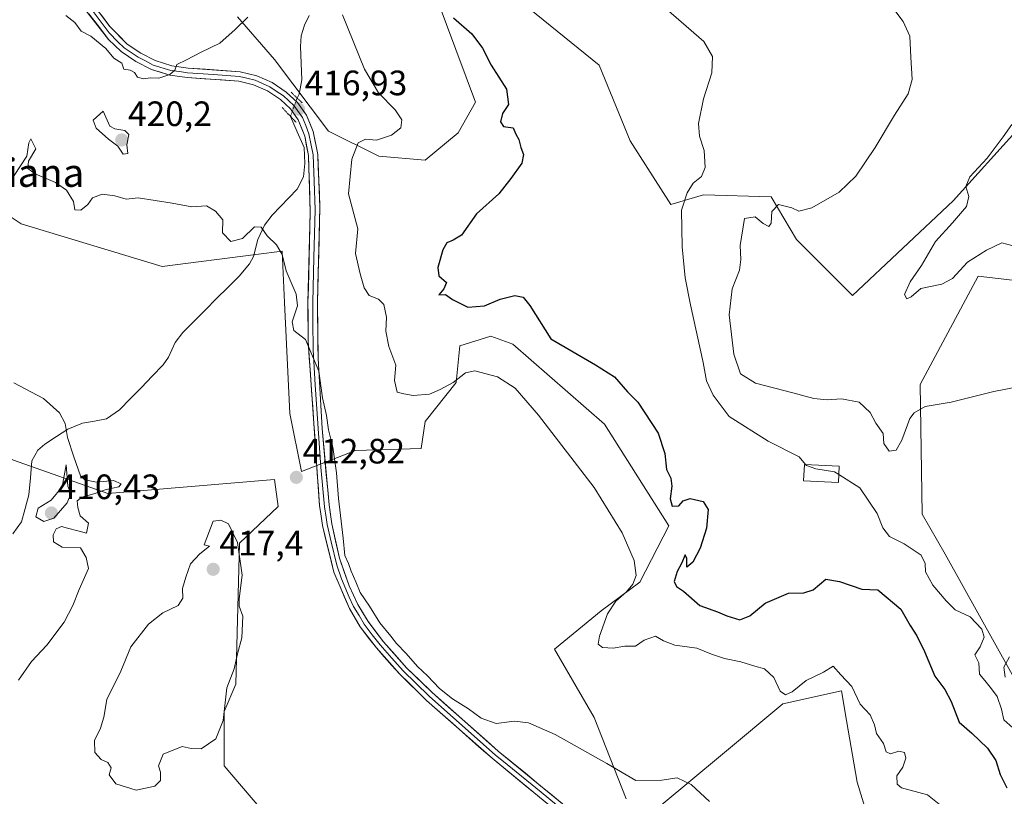
# Model space of a CAD drawing. Units: metres. Extents: x 628470 to 631944, y 4699543 to 4701920.
# Drawn here: x 628670 to 628950, y 4700513 to 4700733 of the extents above; entities that cross this region are included whole.
import ezdxf
from ezdxf.enums import TextEntityAlignment as Align

# ---------------------------------------------------------------- set-up
doc = ezdxf.new("R2010")
doc.units = ezdxf.units.M
doc.header["$MEASUREMENT"] = 0
doc.linetypes.add('TRAZO_Y_PUNTO', pattern=[1, 0.5, -0.25, 0, -0.25])
doc.linetypes.add('TRAZOS2', pattern=[0.375, 0.25, -0.125])
for name, color, linetype, lineweight in [('Arbolado forestal CxS', 92, 'Continuous', 0), ('Carátula', 7, 'Continuous', 5), ('Corriente natural lineal', 142, 'Continuous', 13), ('Corriente natural lineal oculto', 19, 'TRAZO_Y_PUNTO', 13), ('Cultivos herbáceos CxS', 92, 'Continuous', 0), ('Curva de nivel maestra', 36, 'Continuous', 30), ('Curva de nivel normal', 36, 'Continuous', 0), ('Edificación', 1, 'Continuous', 13), ('Edificación Cxs', 1, 'Continuous', 13), ('Layer 0', 7, 'Continuous', 0), ('Matorral CxS', 135, 'Continuous', 0), ('Puente lineal', 2, 'TRAZOS2', 0), ('Punto de cota en terreno', 7, 'Continuous', 0), ('Rótulo de punto de cota en terreno', 19, 'Continuous', 0), ('Texto cartográfico', 19, 'Continuous', 0)]:
    doc.layers.add(name, color=color, linetype=linetype, lineweight=lineweight)
doc.styles.add('Arial', font='txt', dxfattribs={"height": 0.2})

# ---------------------------------------------------------------- blocks, each defined once
blk = doc.blocks.new('*U196')
at = {"layer": 'Curva de nivel normal', "color": 36, "linetype": 'Continuous', "lineweight": 0}
blk.add_polyline3d([(628668.32, 4700630.03, 410), (628676.74, 4700625.56, 410), (628681.28, 4700621.44, 410), (628682.94, 4700618.43, 410), (628683.61, 4700614.43, 410), (628685.39, 4700608.99, 410), (628687.26, 4700603.52, 410), (628688.49, 4700602.47, 410), (628691.78, 4700601.74, 410), (628696.62, 4700602.28, 410), (628698.82, 4700601.29, 410), (628698.2, 4700600.43, 410), (628694.61, 4700599.7, 410), (628691.06, 4700598.45, 410), (628687.68, 4700597.55, 410), (628686.37, 4700596.5, 410), (628686.54, 4700594.57, 410), (628687.15, 4700592.2, 410), (628689.51, 4700590.16, 410), (628688.97, 4700587.3, 410), (628686.52, 4700587.92, 410), (628683.56, 4700588.65, 410), (628681.84, 4700589.14, 410), (628680.36, 4700588.5, 410), (628679.5, 4700586.82, 410), (628679.64, 4700584.81, 410), (628682.09, 4700583.3, 410), (628687.25, 4700583.08, 410), (628688.86, 4700580.36, 410), (628689.57, 4700577.2, 410), (628686.89, 4700571.26, 410), (628685.09, 4700566.68, 410), (628682.59, 4700561.96, 410), (628677.74, 4700555.45, 410), (628673.31, 4700550.8, 410), (628669.61, 4700545.47, 410)], dxfattribs=at)
blk = doc.blocks.new('*U197')
at = {"layer": 'Curva de nivel normal', "color": 36, "linetype": 'Continuous', "lineweight": 0}
blk.add_polyline3d([(628668.44, 4700688.86, 415), (628671.98, 4700694.35, 415), (628672.6, 4700698.15, 415), (628673.16, 4700699.29, 415), (628674.55, 4700696.44, 415), (628672.49, 4700693.02, 415), (628672.29, 4700690.87, 415), (628674.36, 4700689.42, 415), (628680.2, 4700686.92, 415), (628683.3, 4700684.72, 415), (628685.27, 4700681.5, 415), (628685.67, 4700679.12, 415), (628687.4, 4700679.02, 415), (628689.38, 4700680.69, 415), (628690.69, 4700682.55, 415), (628693.39, 4700683.57, 415), (628697.04, 4700683.09, 415), (628700.25, 4700682.17, 415), (628703.7, 4700682.53, 415), (628713.37, 4700681.08, 415), (628718.91, 4700680.02, 415), (628723.08, 4700680.32, 415), (628725.62, 4700678.73, 415), (628727.76, 4700676.3, 415), (628727.68, 4700672.61, 415), (628730.03, 4700670.13, 415), (628733.34, 4700671.02, 415), (628736.77, 4700674.28, 415), (628738.64, 4700674.25, 415), (628740.38, 4700671.72, 415), (628742.96, 4700669.18, 415), (628744.6, 4700666.41, 415), (628745.7, 4700661.78, 415), (628748.55, 4700655.14, 415), (628749, 4700651.89, 415), (628747.42, 4700647.37, 415), (628747.96, 4700644.83, 415), (628751.23, 4700642.35, 415), (628754.99, 4700633.31, 415), (628756.06, 4700625.69, 415), (628757.22, 4700620.69, 415), (628757.8, 4700616.65, 415), (628758.97, 4700611.73, 415), (628760.09, 4700604.42, 415), (628760.58, 4700597.08, 415), (628761.97, 4700585.81, 415), (628762.42, 4700580.89, 415), (628763.43, 4700578.69, 415), (628764.22, 4700576.46, 415), (628765.59, 4700573.44, 415), (628766.73, 4700570.46, 415), (628769.41, 4700566.53, 415), (628772.4, 4700561.84, 415), (628775.51, 4700558, 415), (628777.07, 4700555.89, 415), (628779.84, 4700553.04, 415), (628783.05, 4700549.39, 415), (628785.9, 4700546.77, 415), (628789.29, 4700543.11, 415), (628793, 4700540.16, 415), (628797.59, 4700537.41, 415), (628801.19, 4700534.68, 415), (628805.45, 4700533.19, 415), (628810.69, 4700533.86, 415), (628814.66, 4700533.41, 415), (628822.17, 4700530.03, 415), (628836.87, 4700521.82, 415), (628845.12, 4700516.98, 415), (628852.56, 4700517.05, 415), (628856.88, 4700517.76, 415), (628860.88, 4700515.88, 415), (628866.04, 4700511.01, 415)], dxfattribs=at)
blk = doc.blocks.new('*U203')
at = {"layer": 'Curva de nivel normal', "color": 36, "linetype": 'Continuous', "lineweight": 0}
for points in [[(628683.09, 4700734.32, 420), (628685.67, 4700732.38, 420), (628687.42, 4700729.9, 420), (628690.2, 4700728.47, 420), (628694.48, 4700724.97, 420), (628696.73, 4700722.22, 420), (628699, 4700720.85, 420), (628699.59, 4700719.16, 420), (628701.35, 4700718.86, 420), (628702.65, 4700718.14, 420), (628703.46, 4700716.88, 420), (628705.2, 4700716.4, 420), (628707.2, 4700716.62, 420), (628709.53, 4700716.54, 420), (628712.71, 4700717.56, 420), (628714.08, 4700718.84, 420), (628714.68, 4700720.48, 420), (628717.36, 4700721.73, 420), (628721.53, 4700723.94, 420), (628726.87, 4700726.49, 420), (628731.2, 4700730.38, 420), (628734.87, 4700733.86, 420)], [(628761.8, 4700734.52, 420), (628767.97, 4700719.1, 420), (628771.99, 4700712.35, 420), (628776.76, 4700707.6, 420), (628778.64, 4700704.75, 420), (628778.3, 4700702.47, 420), (628775.7, 4700700.33, 420), (628771.46, 4700698.95, 420), (628768.32, 4700699.19, 420), (628766.22, 4700698.22, 420), (628764.44, 4700693.51, 420), (628763.42, 4700683.68, 420), (628766.12, 4700673.73, 420), (628765.45, 4700666.73, 420), (628766.79, 4700660.96, 420), (628767.88, 4700656.98, 420), (628769.37, 4700654.76, 420), (628772, 4700653.78, 420), (628773.48, 4700652.22, 420), (628774.24, 4700648.69, 420), (628774.1, 4700644.69, 420), (628774.9, 4700640.36, 420), (628776.94, 4700635.02, 420), (628776.55, 4700630.67, 420), (628777.28, 4700627.35, 420), (628779.18, 4700626.85, 420), (628781.87, 4700626.42, 420), (628786.53, 4700626.78, 420), (628789.53, 4700628.11, 420), (628793.2, 4700630.04, 420), (628796.7, 4700632.84, 420), (628799.42, 4700633.36, 420), (628805.84, 4700631.66, 420), (628810.84, 4700628.44, 420), (628817.48, 4700620.78, 420), (628833.28, 4700600.22, 420), (628841.25, 4700587.4, 420), (628844.65, 4700579.48, 420), (628845.26, 4700575.23, 420), (628844.29, 4700572.74, 420), (628842.48, 4700570.57, 420), (628839.47, 4700568, 420), (628837.07, 4700564.33, 420), (628834.84, 4700557.97, 420), (628834.44, 4700555.73, 420), (628835.64, 4700554.8, 420), (628838.74, 4700554.56, 420), (628842.04, 4700555.18, 420), (628845.01, 4700555.14, 420), (628847.52, 4700556.87, 420), (628850.77, 4700557.98, 420), (628853.03, 4700556.64, 420), (628856.19, 4700555.48, 420), (628862.53, 4700554.58, 420), (628866.61, 4700552.86, 420), (628870.32, 4700551.63, 420), (628875.01, 4700550.76, 420), (628878.95, 4700549.46, 420), (628881.76, 4700548.76, 420), (628884.4, 4700546.26, 420), (628886.15, 4700542.4, 420), (628887.68, 4700541.31, 420), (628889.61, 4700542.19, 420), (628893.53, 4700545.4, 420), (628898.54, 4700547.77, 420), (628901.2, 4700549.51, 420), (628903.44, 4700546.98, 420), (628906.57, 4700543.74, 420), (628908.9, 4700538.73, 420), (628911.78, 4700535.62, 420), (628912.95, 4700532.83, 420), (628913.52, 4700530.36, 420), (628915.55, 4700527.55, 420), (628916.31, 4700525.1, 420), (628917.5, 4700524.58, 420), (628919.87, 4700525.3, 420), (628921.5, 4700524.99, 420), (628921.86, 4700523.32, 420), (628921.06, 4700520.83, 420), (628919.32, 4700518.3, 420), (628919.44, 4700515.94, 420), (628920.68, 4700514.88, 420), (628928.08, 4700512.9, 420), (628931.35, 4700510.24, 420)]]:
    blk.add_polyline3d(points, dxfattribs=at)
blk = doc.blocks.new('5PATER')
at = {"layer": 'Carátula', "linetype": 'Continuous', "lineweight": 5}
h = blk.add_hatch(color=250, dxfattribs=at)
edge = h.paths.add_edge_path()
edge.add_ellipse((0, 0.01), major_axis=(-1.33, -1.34), ratio=0.999422, start_angle=0, end_angle=360)

msp = doc.modelspace()

# ---------------------------------------------------------------- linework, layer by layer
at = {"layer": 'Arbolado forestal CxS', "color": 92, "linetype": 'Continuous', "lineweight": 0}
for points in [[(628523.08, 4700699.88, 412.92), (628534.07, 4700693.84, 411.96), (628546.71, 4700687.79, 410.68), (628562.1, 4700666.34, 409.36), (628586.28, 4700639.4, 409.33), (628627.45, 4700626.6, 411.26), (628668.18, 4700608.06, 409.33), (628695.06, 4700598.55, 411.39), (628742.39, 4700602.56, 413.15), (628743.49, 4700594.86, 413.84), (628732.49, 4700584.41, 414.4), (628731.4, 4700544.35, 414.33), (628728.09, 4700536.57, 414.43), (628728.09, 4700521.18, 413.91), (628744.03, 4700502.48, 413.5), (628768.51, 4700486.26, 411.89), (628758.32, 4700477.19, 410.45), (628747.88, 4700472.79, 411.02), (628761.07, 4700424.4, 405.89), (628773.52, 4700416.54, 403.96), (628765.61, 4700403, 402.65), (628748.62, 4700372.71, 399.26), (628744.58, 4700351.81, 398.06)], [(628668.18, 4700608.06, 409.33), (628695.06, 4700598.55, 411.39), (628742.39, 4700602.56, 413.15), (628743.49, 4700594.86, 413.84), (628732.49, 4700584.41, 414.4), (628731.4, 4700544.35, 414.33), (628728.09, 4700536.57, 414.43), (628728.09, 4700521.18, 413.91), (628744.03, 4700502.48, 413.5), (628768.51, 4700486.26, 411.89), (628758.32, 4700477.19, 410.45), (628747.88, 4700472.79, 411.02), (628761.07, 4700424.4, 405.89), (628773.52, 4700416.54, 403.96), (628765.61, 4700403, 402.65), (628748.62, 4700372.71, 399.26)]]:
    msp.add_polyline3d(points, dxfattribs=at)
at = {"layer": 'Corriente natural lineal', "color": 142, "linetype": 'Continuous', "lineweight": 13}
for points in [[(628752.24, 4700734.36, 419.24), (628750.92, 4700731.6, 419.11), (628750.03, 4700728.57, 419.01), (628749.77, 4700725.51, 418.88), (628750, 4700720.78, 418.6), (628750.22, 4700716.05, 418.09), (628749.48, 4700711.99, 417.45), (628748.91, 4700710.89, 417.28)], [(628668.01, 4700587.08, 409.19), (628670.5, 4700590.48, 409.48), (628671.54, 4700594.32, 409.28), (628672.59, 4700598.16, 409.09), (628673.02, 4700603, 409.32), (628673.44, 4700607.83, 409.68), (628675.16, 4700610.85, 409.82), (628677.12, 4700612.59, 409.86), (628680.41, 4700614.7, 409.93), (628683.7, 4700616.82, 409.99), (628687.86, 4700618.49, 410.05), (628691.27, 4700619.14, 410.1), (628694.68, 4700619.78, 410.19), (628698.34, 4700622.33, 410.35), (628701.46, 4700625.52, 410.55), (628704.58, 4700628.7, 410.78), (628707.69, 4700631.89, 411.04), (628710.81, 4700635.07, 411.29), (628712.29, 4700637.29, 411.47), (628714.15, 4700641.47, 411.78), (628716.39, 4700644.31, 412), (628719.58, 4700647.51, 412.28), (628722.78, 4700650.71, 412.57), (628725.98, 4700653.91, 412.86), (628729.18, 4700657.11, 413.2), (628732.38, 4700660.32, 413.54), (628735.36, 4700663.79, 413.87), (628736.45, 4700665.9, 414.06), (628737.66, 4700670.73, 414.64), (628739.56, 4700674.77, 415.23), (628741.76, 4700677.63, 415.47), (628744.14, 4700680.11, 416.01), (628746.52, 4700682.58, 416.16), (628748.9, 4700685.06, 416.12), (628750.68, 4700688.49, 416.2), (628751.08, 4700692.32, 416.45), (628750.84, 4700696.88, 416.75), (628748.9, 4700701.29, 416.91), (628746.96, 4700705.71, 416.91)]]:
    msp.add_polyline3d(points, dxfattribs=at)
at = {"layer": 'Corriente natural lineal oculto', "color": 19, "linetype": 'TRAZO_Y_PUNTO', "lineweight": 13}
msp.add_polyline3d([(628748.91, 4700710.89, 417.28), (628748.9, 4700710.88, 417.28), (628747.93, 4700708.3, 416.99), (628746.96, 4700705.73, 416.91), (628746.96, 4700705.71, 416.91)], dxfattribs=at)
at = {"layer": 'Cultivos herbáceos CxS', "color": 92, "linetype": 'Continuous', "lineweight": 0}
for points in [[(628786.91, 4700743.88, 424.77), (628791.31, 4700731.78, 423.77), (628799.55, 4700709.78, 423.51), (628794.61, 4700700.99, 422.97), (628785.26, 4700693.29, 422.65), (628772.07, 4700694.39, 421.2), (628757.78, 4700701.54, 418.4), (628742.39, 4700721.88, 418.77), (628731.94, 4700733.98, 419.84)], [(628731.94, 4700733.98, 419.84), (628742.39, 4700721.88, 418.77), (628757.78, 4700701.54, 418.4), (628772.07, 4700694.39, 421.2), (628785.26, 4700693.29, 422.65), (628794.61, 4700700.99, 422.97), (628799.55, 4700709.78, 423.51), (628791.31, 4700731.78, 423.77), (628786.91, 4700743.88, 424.77)], [(628972.69, 4700722.98, 440.96), (628935.32, 4700681.74, 439.77), (628906.73, 4700654.8, 438.3), (628906.73, 4700654.8, 438.3), (628890.79, 4700670.74, 436.43), (628883.65, 4700682.84, 435.1), (628864.41, 4700683.39, 432.37), (628855.07, 4700680.64, 430.3), (628843.52, 4700698.79, 429.53), (628834.73, 4700720.23, 429.06), (628808.81, 4700741.31, 427.6)], [(628808.81, 4700741.31, 427.6), (628834.73, 4700720.23, 429.06), (628843.52, 4700698.79, 429.53), (628855.07, 4700680.64, 430.3), (628864.41, 4700683.39, 432.37), (628883.65, 4700682.84, 435.1), (628890.79, 4700670.74, 436.43), (628906.73, 4700654.8, 438.3), (628935.32, 4700681.74, 439.77), (628972.69, 4700722.98, 440.96), (628956.2, 4700691.09, 441.6), (628963.35, 4700672.94, 441.81), (628994.5, 4700685.82, 445.96), (629027.66, 4700706.49, 446.03), (629031.18, 4700716.62, 445.28), (629044.29, 4700725.22, 443.97), (629054.72, 4700715.33, 445.84), (629077.87, 4700728.63, 446.02), (629095.18, 4700722.73, 444.95), (629115.18, 4700711.19, 444.39), (629143.46, 4700698.59, 440.61), (629150.88, 4700706.4, 439.67), (629139.82, 4700716.27, 440.75), (629123.4, 4700736.8, 440.51)], [(628748.62, 4700372.71, 399.26), (628765.61, 4700403, 402.65), (628773.52, 4700416.54, 403.96), (628761.07, 4700424.4, 405.89), (628747.88, 4700472.79, 411.02), (628758.32, 4700477.19, 410.45), (628768.51, 4700486.26, 411.89), (628744.03, 4700502.48, 413.5), (628728.09, 4700521.18, 413.91), (628728.09, 4700536.57, 414.43), (628731.4, 4700544.35, 414.33), (628732.49, 4700584.41, 414.4), (628743.49, 4700594.86, 413.84), (628742.39, 4700602.56, 413.15), (628695.06, 4700598.55, 411.39), (628668.18, 4700608.06, 409.33), (628627.45, 4700626.6, 411.26), (628586.28, 4700639.4, 409.33), (628562.1, 4700666.34, 409.36), (628546.71, 4700687.79, 410.68), (628534.07, 4700693.84, 411.96), (628523.08, 4700699.88, 412.92), (628521.78, 4700737.01, 415.22)], [(628523.08, 4700699.88, 412.92), (628534.07, 4700693.84, 411.96), (628546.71, 4700687.79, 410.68), (628562.1, 4700666.34, 409.36), (628586.28, 4700639.4, 409.33), (628627.45, 4700626.6, 411.26), (628668.18, 4700608.06, 409.33), (628695.06, 4700598.55, 411.39), (628742.39, 4700602.56, 413.15), (628743.49, 4700594.86, 413.84), (628732.49, 4700584.41, 414.4), (628731.4, 4700544.35, 414.33), (628728.09, 4700536.57, 414.43), (628728.09, 4700521.18, 413.91), (628744.03, 4700502.48, 413.5), (628768.51, 4700486.26, 411.89), (628758.32, 4700477.19, 410.45), (628747.88, 4700472.79, 411.02), (628761.07, 4700424.4, 405.89), (628773.52, 4700416.54, 403.96), (628765.61, 4700403, 402.65), (628748.62, 4700372.71, 399.26), (628744.58, 4700351.81, 398.06)], [(628647.3, 4700690.54, 412.47), (628670.38, 4700675.14, 412.52), (628710.51, 4700663.04, 412.73), (628737.09, 4700666.41, 414.16), (628744.59, 4700667.44, 415.14), (628745.28, 4700652.82, 414.82), (628746.78, 4700621.25, 413.58), (628750.08, 4700604.76, 413.96), (628765.47, 4700610.81, 416.49), (628784.16, 4700611.36, 416.89), (628785.26, 4700619.05, 417.84), (628794.05, 4700630.05, 419.29), (628795.15, 4700640.5, 421.35), (628803.95, 4700643.25, 421.02), (628810.18, 4700641.01, 420.99), (628836.19, 4700618.2, 421.71), (628854.52, 4700589.36, 423.44), (628846.26, 4700573.37, 422.22), (628835.28, 4700565.17, 420.49), (628821.99, 4700554.33, 416.66), (628833.3, 4700534.93, 415.7), (628842.42, 4700511.83, 414.18)], [(628647.3, 4700690.54, 412.47), (628670.38, 4700675.14, 412.52), (628710.51, 4700663.04, 412.73), (628737.09, 4700666.41, 414.16), (628744.59, 4700667.44, 415.14), (628745.28, 4700652.82, 414.82), (628746.78, 4700621.25, 413.58), (628750.08, 4700604.76, 413.96), (628765.47, 4700610.81, 416.49), (628784.16, 4700611.36, 416.89), (628785.26, 4700619.05, 417.84), (628794.05, 4700630.05, 419.29), (628795.15, 4700640.5, 421.35), (628803.95, 4700643.25, 421.02), (628810.18, 4700641.01, 420.99), (628836.19, 4700618.2, 421.71), (628854.52, 4700589.36, 423.44), (628846.26, 4700573.37, 422.22), (628835.28, 4700565.17, 420.49), (628821.99, 4700554.33, 416.66), (628833.3, 4700534.93, 415.7), (628842.42, 4700511.83, 414.18)], [(628956.75, 4700538.77, 429.67), (628933.09, 4700581.35, 431.73), (628926.52, 4700592.66, 433.67), (628925.97, 4700629.51, 435.31), (628942.46, 4700660.3, 438.03), (628961.15, 4700658.1, 437.41)], [(628956.75, 4700538.77, 429.67), (628933.09, 4700581.35, 431.73), (628926.52, 4700592.66, 433.67), (628925.97, 4700629.51, 435.31), (628942.46, 4700660.3, 438.03), (628961.15, 4700658.1, 437.41)], [(628852.37, 4700510.03, 414.34), (628869.78, 4700524.45, 416.12), (628886.95, 4700538.77, 418.16), (628903.61, 4700542.48, 419.48), (628905.08, 4700534.03, 418.42), (628908.11, 4700516.56, 417), (628914.37, 4700495.77, 417.2)], [(628852.37, 4700510.03, 414.34), (628869.78, 4700524.45, 416.12), (628886.95, 4700538.77, 418.16), (628903.61, 4700542.48, 419.48), (628905.08, 4700534.03, 418.42), (628908.11, 4700516.56, 417), (628914.37, 4700495.77, 417.2)]]:
    msp.add_polyline3d(points, dxfattribs=at)
at = {"layer": 'Curva de nivel maestra', "color": 36, "linetype": 'Continuous', "lineweight": 30}
msp.add_polyline3d([(628793.34, 4700733.69, 425), (628798.51, 4700729.2, 425), (628801.52, 4700725.06, 425), (628804.06, 4700720.22, 425), (628808.34, 4700713.47, 425), (628808.92, 4700709.05, 425), (628807.23, 4700706.56, 425), (628806.64, 4700704.15, 425), (628807.49, 4700702.86, 425), (628810.24, 4700702.4, 425), (628810.99, 4700700.65, 425), (628811.86, 4700699.17, 425), (628812.42, 4700696.86, 425), (628813.24, 4700694.89, 425), (628812.73, 4700692.42, 425), (628809.57, 4700688.06, 425), (628806.2, 4700683.68, 425), (628799.88, 4700678, 425), (628795.61, 4700671.96, 425), (628793.22, 4700670.55, 425), (628791.41, 4700669.78, 425), (628790.24, 4700667.75, 425), (628788.82, 4700662.76, 425), (628789.14, 4700660.41, 425), (628791.33, 4700658.47, 425), (628790.55, 4700656.69, 425), (628789.17, 4700654.97, 425), (628791.08, 4700655.12, 425), (628793.06, 4700653.7, 425), (628797.34, 4700651.5, 425), (628802.08, 4700651.9, 425), (628806.57, 4700653.78, 425), (628810.75, 4700654.77, 425), (628813.16, 4700654.3, 425), (628815.02, 4700652, 425), (628821.02, 4700642.51, 425), (628833.68, 4700635.11, 425), (628839.1, 4700631.68, 425), (628842.8, 4700627.39, 425), (628845.67, 4700624.48, 425), (628851.51, 4700615.66, 425), (628853.38, 4700609.87, 425), (628853.84, 4700605.34, 425), (628855.06, 4700602.89, 425), (628855.39, 4700600.63, 425), (628854.93, 4700597.07, 425), (628855.46, 4700594.96, 425), (628857.34, 4700595.01, 425), (628858.59, 4700596.49, 425), (628860.56, 4700597.17, 425), (628864.28, 4700596.32, 425), (628865.7, 4700593.98, 425), (628865.24, 4700588.69, 425), (628863.4, 4700583.02, 425), (628861.34, 4700579, 425), (628859.68, 4700577.62, 425), (628859.67, 4700580.12, 425), (628859.17, 4700581.15, 425), (628858.13, 4700578.69, 425), (628856.92, 4700576.43, 425), (628856, 4700573.55, 425), (628856.66, 4700572.15, 425), (628858.74, 4700570.78, 425), (628863.36, 4700566.77, 425), (628868.4, 4700564.92, 425), (628870.99, 4700563.77, 425), (628874.73, 4700562.69, 425), (628877.53, 4700563.82, 425), (628881.87, 4700567.37, 425), (628888.53, 4700570.24, 425), (628892.87, 4700570.34, 425), (628895.53, 4700571.2, 425), (628899.2, 4700574.16, 425), (628903.05, 4700573.52, 425), (628909.39, 4700571.39, 425), (628913.94, 4700571.22, 425), (628920.47, 4700565.66, 425), (628923.17, 4700561, 425), (628924.99, 4700558.15, 425), (628927.18, 4700553.67, 425), (628930.15, 4700546.67, 425), (628932.95, 4700542.9, 425), (628934.8, 4700539.42, 425), (628937.1, 4700533.58, 425), (628940.7, 4700530.49, 425), (628945.15, 4700526.2, 425), (628947.5, 4700522.67, 425), (628948.75, 4700518.69, 425), (628950.59, 4700514.92, 425)], dxfattribs=at)
at = {"layer": 'Curva de nivel normal', "color": 36, "linetype": 'Continuous', "lineweight": 0}
for points in [[(628893.42, 4700606.78, 430), (628891.56, 4700608.98, 430), (628882.74, 4700613.45, 430), (628871.68, 4700620.45, 430), (628867.17, 4700626.47, 430), (628865.26, 4700630.57, 430), (628864.25, 4700635.74, 430), (628860.7, 4700652.15, 430), (628859.14, 4700659.85, 430), (628858.35, 4700668.67, 430), (628858.16, 4700679.02, 430), (628859.75, 4700684.02, 430), (628861.48, 4700686.69, 430), (628863.81, 4700688.66, 430), (628864.84, 4700691.17, 430), (628864.56, 4700696.05, 430), (628863.2, 4700700.12, 430), (628862.93, 4700703.64, 430), (628864.38, 4700710.69, 430), (628866.77, 4700718.04, 430), (628866.95, 4700722.76, 430), (628864.46, 4700726.95, 430), (628858.03, 4700732.52, 430), (628850.15, 4700739.5, 430)], [(628918.75, 4700735.82, 435), (628921.18, 4700732.67, 435), (628923.04, 4700728.52, 435), (628923.36, 4700722.52, 435), (628923.71, 4700716.2, 435), (628922.6, 4700712.15, 435), (628918.65, 4700706.02, 435), (628913.14, 4700696.87, 435), (628907.69, 4700688.73, 435), (628902.96, 4700684.2, 435), (628895.22, 4700679.67, 435), (628891.48, 4700678.76, 435), (628889.47, 4700679.72, 435), (628885.73, 4700680.68, 435), (628883.82, 4700678.66, 435), (628883.66, 4700675.32, 435), (628883, 4700674.37, 435), (628881.32, 4700675.22, 435), (628879.06, 4700677.17, 435), (628876.06, 4700676.69, 435), (628874.81, 4700669.03, 435), (628875.02, 4700665.05, 435), (628874.63, 4700662.03, 435), (628872.51, 4700656.69, 435), (628871.7, 4700649.33, 435), (628873.03, 4700638.18, 435), (628874.87, 4700632.58, 435), (628879.16, 4700629.88, 435), (628889.8, 4700627.18, 435), (628895.71, 4700625.54, 435), (628899.5, 4700625.16, 435), (628903.58, 4700625.44, 435), (628908.67, 4700624.49, 435), (628911.73, 4700621.6, 435), (628913.4, 4700618.56, 435), (628915.42, 4700615.6, 435), (628915.6, 4700612.74, 435), (628917.18, 4700610.6, 435), (628919.12, 4700610.83, 435), (628920.79, 4700613.67, 435), (628923.02, 4700619.88, 435), (628924.25, 4700621.48, 435), (628927.42, 4700623.31, 435), (628934.78, 4700624.51, 435), (628946.87, 4700627.52, 435), (628954.22, 4700628.97, 435)], [(628699.37, 4700695, 420), (628700.71, 4700695.15, 420), (628700.49, 4700697.65, 420), (628701.04, 4700700.53, 420), (628699.9, 4700701.73, 420), (628697.06, 4700702.13, 420), (628695.58, 4700702.92, 420), (628693.69, 4700707.18, 420), (628690.87, 4700704.66, 420), (628691.77, 4700702.36, 420), (628695.26, 4700699.18, 420), (628697.9, 4700697.28, 420), (628699.37, 4700695, 420)], [(628952.04, 4700703.39, 440), (628949.55, 4700699.9, 440), (628945.04, 4700693.87, 440), (628940.1, 4700688.5, 440), (628938.96, 4700685.82, 440), (628939.8, 4700682.93, 440), (628939.13, 4700680.12, 440), (628935.13, 4700675.43, 440), (628930.33, 4700670.12, 440), (628926.34, 4700663.36, 440), (628923.1, 4700658.66, 440), (628921.51, 4700655.06, 440), (628922.17, 4700653.88, 440), (628923.37, 4700654.46, 440), (628926.2, 4700656.75, 440), (628932.1, 4700657.99, 440), (628935.15, 4700659.6, 440), (628939.44, 4700664.27, 440), (628944.87, 4700667.67, 440), (628949.16, 4700669.81, 440), (628953.44, 4700668.6, 440)], [(628676.82, 4700590.62, 410), (628679.66, 4700591.56, 410), (628683.52, 4700595.94, 410), (628684.51, 4700598.44, 410), (628683.67, 4700600.63, 410), (628683.2, 4700606.69, 410), (628682.07, 4700600.44, 410), (628678.96, 4700596.67, 410), (628675.25, 4700594.41, 410), (628674.61, 4700591.88, 410), (628676.82, 4700590.62, 410)], [(628893.42, 4700606.78, 430), (628893.64, 4700606.52, 430), (628896.29, 4700605.52, 430), (628901.66, 4700604.71, 430), (628902.88, 4700603.94, 430)], [(628902.88, 4700603.94, 430), (628908.84, 4700600.14, 430), (628913.76, 4700592.91, 430), (628915.36, 4700588.82, 430), (628917.21, 4700586.36, 430), (628921.45, 4700584.27, 430), (628926.26, 4700581.02, 430), (628927.44, 4700578.68, 430), (628927.52, 4700576.3, 430), (628929.58, 4700572.48, 430), (628933.39, 4700568.02, 430), (628935.89, 4700565.52, 430), (628940.22, 4700563.5, 430), (628943.49, 4700559.98, 430), (628944.19, 4700557.68, 430), (628943.05, 4700554.97, 430), (628941.51, 4700552.72, 430), (628942.7, 4700550.42, 430), (628942.86, 4700547.23, 430), (628944.34, 4700545.46, 430), (628946.21, 4700543, 430), (628947.87, 4700540.85, 430), (628949.1, 4700537.26, 430), (628949.74, 4700534.2, 430), (628953.2, 4700531.24, 430)], [(628703.08, 4700514.27, 415), (628708.36, 4700515.39, 415), (628710, 4700517, 415), (628710.02, 4700519.36, 415), (628709.4, 4700521.19, 415), (628710.77, 4700524.46, 415), (628716.14, 4700526.64, 415), (628718.73, 4700526.1, 415), (628721.61, 4700526.02, 415), (628725.78, 4700528.8, 415), (628727.8, 4700534.02, 415), (628728.85, 4700543.36, 415), (628730.94, 4700548.76, 415), (628731.87, 4700552.99, 415), (628733.18, 4700557.58, 415), (628733.4, 4700563.73, 415), (628732.42, 4700566.51, 415), (628732.41, 4700568.64, 415), (628733.23, 4700575.32, 415), (628731.88, 4700584.6, 415), (628729.31, 4700589.97, 415), (628727.19, 4700591.01, 415), (628724.98, 4700590.69, 415), (628722.46, 4700583.92, 415), (628723.96, 4700583.63, 415), (628721.17, 4700581.42, 415), (628718.51, 4700578.54, 415), (628717.26, 4700574.81, 415), (628716.29, 4700571.51, 415), (628716.4, 4700568.81, 415), (628715.08, 4700566.69, 415), (628710.68, 4700564.62, 415), (628706.63, 4700561.42, 415), (628701.62, 4700554.96, 415), (628698.76, 4700548.11, 415), (628694.74, 4700540.02, 415), (628693.87, 4700535, 415), (628692.95, 4700531.85, 415), (628691.25, 4700528.32, 415), (628691.36, 4700524.96, 415), (628693.17, 4700522.96, 415), (628695.07, 4700522.1, 415), (628695.96, 4700520.62, 415), (628695.45, 4700518.57, 415), (628697.34, 4700516.02, 415), (628703.08, 4700514.27, 415)], [(628950.15, 4700546.38, 430), (628949.78, 4700549.19, 430), (628951.34, 4700552.18, 430)]]:
    msp.add_polyline3d(points, dxfattribs=at)
at = {"layer": 'Edificación', "color": 1, "linetype": 'Continuous', "lineweight": 13}
msp.add_polyline3d([(628902.98, 4700606.35, 430.28), (628902.78, 4700601.71, 429.61), (628892.83, 4700602.15, 429.04), (628893.05, 4700606.8, 429.69), (628902.98, 4700606.35, 430.28)], dxfattribs=at)
at = {"layer": 'Edificación Cxs', "color": 1, "linetype": 'Continuous', "lineweight": 13}
msp.add_polyline3d([(628902.98, 4700606.35, 430.28), (628902.78, 4700601.71, 429.61), (628892.83, 4700602.15, 429.04), (628893.05, 4700606.8, 429.69), (628902.98, 4700606.35, 430.28)], close=True, dxfattribs=at)
at = {"layer": 'Layer 0', "linetype": 'Continuous', "lineweight": 0}
for points in [[(628824.24, 4700506.97), (628804.26, 4700523.31), (628785.68, 4700539.75), (628778.03, 4700547.2), (628771.38, 4700554.67), (628766.79, 4700560.65), (628763.7, 4700565.83), (628759.31, 4700576.18), (628756.06, 4700589.44), (628755.48, 4700593.46), (628755.26, 4700595), (628751.96, 4700641.83), (628751.94, 4700652.81), (628752.61, 4700678.45), (628752.05, 4700694.61), (628751, 4700700.09), (628749.17, 4700704.75), (628746.95, 4700707.82), (628744.1, 4700710.48), (628740.41, 4700712.92), (628736.5, 4700714.67), (628732.29, 4700715.7), (628717.58, 4700716.75), (628712.64, 4700717.43), (628707.45, 4700719.04), (628703.01, 4700721.33), (628698.87, 4700724.14), (628695.25, 4700727.58), (628678.37, 4700749.23)], [(628683.62, 4700747.28), (628695.61, 4700731.27), (628700.57, 4700726.24), (628704.39, 4700723.65), (628708.47, 4700721.54), (628713.22, 4700720.07), (628717.86, 4700719.42), (628732.7, 4700718.37), (628737.38, 4700717.23), (628741.72, 4700715.29), (628745.77, 4700712.6), (628748.98, 4700709.61), (628751.55, 4700706.05), (628753.44, 4700701.42), (628754.73, 4700694.91), (628755.32, 4700679.92), (628754.63, 4700652.77), (628754.8, 4700636.93), (628755.96, 4700616.97), (628757.94, 4700595.28), (628758.7, 4700589.95), (628760.92, 4700580.21), (628763.61, 4700572.34), (628766.11, 4700567.05), (628769.02, 4700562.16), (628773.45, 4700556.38), (628779.98, 4700549.06), (628787.13, 4700542.08), (628806, 4700525.36), (628825.35, 4700509.55)], [(628689.44, 4700737.43), (628695.43, 4700729.43), (628697.91, 4700726.91), (628699.72, 4700725.19), (628703.7, 4700722.49), (628705.74, 4700721.44), (628707.96, 4700720.29), (628712.93, 4700718.75), (628715.4, 4700718.41), (628717.72, 4700718.09), (628725.08, 4700717.56), (628732.5, 4700717.04), (628734.6, 4700716.52), (628736.94, 4700715.95), (628741.07, 4700714.11), (628742.91, 4700712.89), (628744.94, 4700711.54), (628746.36, 4700710.21), (628747.97, 4700708.72), (628750.36, 4700705.4), (628751.31, 4700703.09), (628752.22, 4700700.76), (628752.87, 4700697.5), (628753.39, 4700694.76), (628753.69, 4700687.27), (628753.97, 4700679.19), (628753.62, 4700665.61), (628753.29, 4700652.79), (628753.3, 4700647.3), (628753.38, 4700639.38), (628753.96, 4700629.4), (628755.61, 4700605.99), (628756.66, 4700594.76), (628757.09, 4700591.71), (628757.38, 4700589.7), (628758.49, 4700584.83), (628760.12, 4700578.2), (628761.46, 4700574.26), (628763.66, 4700569.09), (628764.91, 4700566.44), (628766.45, 4700563.85), (628767.91, 4700561.41), (628770.2, 4700558.42), (628772.42, 4700555.53), (628775.74, 4700551.79), (628779.01, 4700548.13), (628782.58, 4700544.64), (628786.41, 4700540.92), (628795.84, 4700532.56), (628805.13, 4700524.34), (628808.52, 4700521.56), (628818.19, 4700513.66), (628824.8, 4700508.26)]]:
    msp.add_lwpolyline(points, dxfattribs=at)
for points in [[(628817.58, 4700512.42, 413.73), (628814.25, 4700515.14, 413.85), (628810.92, 4700517.86, 413.91), (628807.59, 4700520.59, 413.94), (628804.26, 4700523.31, 413.95), (628800.54, 4700526.6, 414), (628796.83, 4700529.89, 414.03), (628793.11, 4700533.17, 414.07), (628789.4, 4700536.46, 414.13), (628785.68, 4700539.75, 414.19), (628783.13, 4700542.23, 414.24), (628780.58, 4700544.72, 414.23), (628778.03, 4700547.2, 414.26), (628775.81, 4700549.69, 414.25), (628773.6, 4700552.18, 414.26), (628771.38, 4700554.67, 414.26), (628769.09, 4700557.66, 414.31), (628766.79, 4700560.65, 414.3), (628765.25, 4700563.24, 414.36), (628763.7, 4700565.83, 414.32), (628762.24, 4700569.28, 414.32), (628760.77, 4700572.73, 414.37), (628759.31, 4700576.18, 414.32), (628758.23, 4700580.6, 414.29), (628757.14, 4700585.02, 414.3), (628756.06, 4700589.44, 414.39), (628755.48, 4700593.46, 414.37), (628755.26, 4700595, 414.33), (628754.93, 4700599.68, 414.24), (628754.6, 4700604.37, 414.16), (628754.27, 4700609.05, 414.12), (628753.94, 4700613.73, 414.07), (628753.61, 4700618.42, 414.16), (628753.28, 4700623.1, 414.21), (628752.95, 4700627.78, 414.69), (628752.62, 4700632.46, 414.85), (628752.29, 4700637.15, 414.88), (628751.96, 4700641.83, 415.02), (628751.95, 4700645.49, 415.16), (628751.95, 4700649.15, 415.25), (628751.94, 4700652.81, 415.28), (628752.05, 4700657.08, 415.35), (628752.16, 4700661.36, 415.45), (628752.28, 4700665.63, 415.58), (628752.39, 4700669.9, 415.72), (628752.5, 4700674.18, 415.83), (628752.61, 4700678.45, 415.96), (628752.47, 4700682.49, 416.06), (628752.33, 4700686.53, 416.17), (628752.19, 4700690.57, 416.37), (628752.05, 4700694.61, 416.62), (628751.53, 4700697.35, 416.76), (628751, 4700700.09, 416.88), (628750.09, 4700702.42, 416.91), (628749.17, 4700704.75, 416.92), (628746.95, 4700707.82, 416.96), (628744.1, 4700710.48, 417.3), (628740.41, 4700712.92, 417.67), (628736.5, 4700714.67, 418.25), (628732.29, 4700715.7, 418.71), (628727.39, 4700716.05, 419.27), (628722.48, 4700716.4, 419.64), (628717.58, 4700716.75, 419.84), (628712.64, 4700717.43, 419.97), (628710.05, 4700718.24, 420.02), (628707.45, 4700719.04, 420.06), (628703.01, 4700721.33, 420.08), (628700.94, 4700722.74, 420.1), (628698.87, 4700724.14, 420.08), (628695.25, 4700727.58, 420.08), (628692.44, 4700731.19, 420.14), (628689.62, 4700734.8, 420.19)], [(628693.21, 4700734.47, 420.26), (628695.61, 4700731.27, 420.18), (628698.09, 4700728.76, 420.22), (628700.57, 4700726.24, 420.21), (628704.39, 4700723.65, 420.16), (628708.47, 4700721.54, 420.18), (628713.22, 4700720.07, 420.15), (628717.86, 4700719.42, 419.96), (628722.81, 4700719.07, 419.64), (628727.75, 4700718.72, 419.23), (628732.7, 4700718.37, 418.71), (628737.38, 4700717.23, 418.35), (628741.72, 4700715.29, 417.86), (628745.77, 4700712.6, 417.3), (628748.98, 4700709.61, 417.13), (628751.55, 4700706.05, 416.99), (628752.5, 4700703.74, 417.03), (628753.44, 4700701.42, 417.06), (628754.09, 4700698.17, 417.02), (628754.73, 4700694.91, 416.82), (628754.88, 4700691.16, 416.55), (628755.03, 4700687.42, 416.32), (628755.17, 4700683.67, 416.17), (628755.32, 4700679.92, 416.01), (628755.21, 4700675.4, 415.89), (628755.09, 4700670.87, 415.85), (628754.98, 4700666.35, 415.81), (628754.86, 4700661.82, 415.71), (628754.75, 4700657.3, 415.59), (628754.63, 4700652.77, 415.55), (628754.67, 4700648.81, 415.47), (628754.72, 4700644.85, 415.35), (628754.76, 4700640.89, 415.21), (628754.8, 4700636.93, 415.12), (628755.09, 4700631.94, 415.11), (628755.38, 4700626.95, 414.93), (628755.67, 4700621.96, 414.73), (628755.96, 4700616.97, 414.66), (628756.36, 4700612.63, 414.68), (628756.75, 4700608.29, 414.68), (628757.15, 4700603.96, 414.68), (628757.54, 4700599.62, 414.68), (628757.94, 4700595.28, 414.68), (628758.32, 4700592.62, 414.66), (628758.7, 4700589.95, 414.62), (628759.81, 4700585.08, 414.58), (628760.92, 4700580.21, 414.56), (628762.27, 4700576.28, 414.61), (628763.61, 4700572.34, 414.6), (628764.86, 4700569.7, 414.57), (628766.11, 4700567.05, 414.55), (628767.57, 4700564.61, 414.61), (628769.02, 4700562.16, 414.59), (628771.24, 4700559.27, 414.56), (628773.45, 4700556.38, 414.55), (628776.72, 4700552.72, 414.46), (628779.98, 4700549.06, 414.52), (628783.56, 4700545.57, 414.56), (628787.13, 4700542.08, 414.51), (628790.28, 4700539.29, 414.39), (628793.42, 4700536.51, 414.39), (628796.57, 4700533.72, 414.28), (628799.71, 4700530.93, 414.31), (628802.86, 4700528.15, 414.22), (628806, 4700525.36, 414.21), (628809.87, 4700522.2, 414.13), (628813.74, 4700519.04, 414.11), (628817.61, 4700515.87, 414), (628821.48, 4700512.71, 413.63), (628825.35, 4700509.55, 413.57)]]:
    msp.add_polyline3d(points, dxfattribs=at)
at = {"layer": 'Matorral CxS', "color": 135, "linetype": 'Continuous', "lineweight": 0}
for points in [[(628731.94, 4700733.98, 419.84), (628742.39, 4700721.88, 418.77), (628757.78, 4700701.54, 418.4), (628772.07, 4700694.39, 421.2), (628785.26, 4700693.29, 422.65), (628794.61, 4700700.99, 422.97), (628799.55, 4700709.78, 423.51), (628791.31, 4700731.78, 423.77), (628786.91, 4700743.88, 424.77)], [(628731.94, 4700733.98, 419.84), (628742.39, 4700721.88, 418.77), (628757.78, 4700701.54, 418.4), (628772.07, 4700694.39, 421.2), (628785.26, 4700693.29, 422.65), (628794.61, 4700700.99, 422.97), (628799.55, 4700709.78, 423.51), (628791.31, 4700731.78, 423.77), (628786.91, 4700743.88, 424.77)], [(628808.81, 4700741.31, 427.6), (628834.73, 4700720.23, 429.06), (628843.52, 4700698.79, 429.53), (628855.07, 4700680.64, 430.3), (628864.41, 4700683.39, 432.37), (628883.65, 4700682.84, 435.1), (628890.79, 4700670.74, 436.43), (628906.73, 4700654.8, 438.3), (628935.32, 4700681.74, 439.77), (628972.69, 4700722.98, 440.96), (628956.2, 4700691.09, 441.6), (628963.35, 4700672.94, 441.81), (628994.5, 4700685.82, 445.96), (629027.66, 4700706.49, 446.03), (629031.18, 4700716.62, 445.28), (629044.29, 4700725.22, 443.97), (629054.72, 4700715.33, 445.84), (629077.87, 4700728.63, 446.02), (629095.18, 4700722.73, 444.95), (629115.18, 4700711.19, 444.39), (629143.46, 4700698.59, 440.61), (629150.88, 4700706.4, 439.67), (629139.82, 4700716.27, 440.75), (629123.4, 4700736.8, 440.51)], [(628808.81, 4700741.31, 427.6), (628834.73, 4700720.23, 429.06), (628843.52, 4700698.79, 429.53), (628855.07, 4700680.64, 430.3), (628864.41, 4700683.39, 432.37), (628883.65, 4700682.84, 435.1), (628890.79, 4700670.74, 436.43), (628906.73, 4700654.8, 438.3), (628935.32, 4700681.74, 439.77), (628972.69, 4700722.98, 440.96), (628956.2, 4700691.09, 441.6), (628963.35, 4700672.94, 441.81), (628994.5, 4700685.82, 445.96), (629027.66, 4700706.49, 446.03), (629031.18, 4700716.62, 445.28), (629044.29, 4700725.22, 443.97), (629054.72, 4700715.33, 445.84), (629077.87, 4700728.63, 446.02), (629095.18, 4700722.73, 444.95), (629115.18, 4700711.19, 444.39), (629143.46, 4700698.59, 440.61), (629150.88, 4700706.4, 439.67), (629139.82, 4700716.27, 440.75), (629123.4, 4700736.8, 440.51)], [(628842.42, 4700511.83, 414.18), (628833.3, 4700534.93, 415.7), (628821.99, 4700554.33, 416.66), (628835.28, 4700565.17, 420.49), (628846.26, 4700573.37, 422.22), (628854.52, 4700589.36, 423.44), (628836.19, 4700618.2, 421.71), (628810.18, 4700641.01, 420.99), (628803.95, 4700643.25, 421.02), (628795.15, 4700640.5, 421.35), (628794.05, 4700630.05, 419.29), (628785.26, 4700619.05, 417.84), (628784.16, 4700611.36, 416.89), (628765.47, 4700610.81, 416.49), (628750.08, 4700604.76, 413.96), (628746.78, 4700621.25, 413.58), (628745.28, 4700652.82, 414.82), (628744.59, 4700667.44, 415.14), (628737.09, 4700666.41, 414.16), (628710.51, 4700663.04, 412.73), (628670.38, 4700675.14, 412.52), (628647.3, 4700690.54, 412.47)], [(628647.3, 4700690.54, 412.47), (628670.38, 4700675.14, 412.52), (628710.51, 4700663.04, 412.73), (628737.09, 4700666.41, 414.16), (628744.59, 4700667.44, 415.14), (628745.28, 4700652.82, 414.82), (628746.78, 4700621.25, 413.58), (628750.08, 4700604.76, 413.96), (628765.47, 4700610.81, 416.49), (628784.16, 4700611.36, 416.89), (628785.26, 4700619.05, 417.84), (628794.05, 4700630.05, 419.29), (628795.15, 4700640.5, 421.35), (628803.95, 4700643.25, 421.02), (628810.18, 4700641.01, 420.99), (628836.19, 4700618.2, 421.71), (628854.52, 4700589.36, 423.44), (628846.26, 4700573.37, 422.22), (628835.28, 4700565.17, 420.49), (628821.99, 4700554.33, 416.66), (628833.3, 4700534.93, 415.7), (628842.42, 4700511.83, 414.18)], [(628961.15, 4700658.1, 437.41), (628942.46, 4700660.3, 438.03), (628925.97, 4700629.51, 435.31), (628926.52, 4700592.66, 433.67), (628933.09, 4700581.35, 431.73), (628956.75, 4700538.77, 429.67)], [(628956.75, 4700538.77, 429.67), (628933.09, 4700581.35, 431.73), (628926.52, 4700592.66, 433.67), (628925.97, 4700629.51, 435.31), (628942.46, 4700660.3, 438.03), (628961.15, 4700658.1, 437.41)], [(628914.37, 4700495.77, 417.2), (628908.11, 4700516.56, 417), (628905.08, 4700534.03, 418.42), (628903.61, 4700542.48, 419.48), (628886.95, 4700538.77, 418.16), (628869.78, 4700524.45, 416.12), (628852.37, 4700510.03, 414.34)], [(628852.37, 4700510.03, 414.34), (628869.78, 4700524.45, 416.12), (628886.95, 4700538.77, 418.16), (628903.61, 4700542.48, 419.48), (628905.08, 4700534.03, 418.42), (628908.11, 4700516.56, 417), (628914.37, 4700495.77, 417.2)]]:
    msp.add_polyline3d(points, dxfattribs=at)
at = {"layer": 'Puente lineal', "color": 2, "linetype": 'TRAZOS2', "lineweight": 0}
for points in [[(628747.14, 4700712.54, 417.31), (628748.91, 4700710.89, 417.28), (628750.32, 4700709.55, 417.17)], [(628744.61, 4700708.19, 417.18), (628746.95, 4700705.72, 416.91), (628748.55, 4700704.04, 416.9)]]:
    msp.add_polyline3d(points, dxfattribs=at)

# ---------------------------------------------------------------- block references
at = {"layer": 'Curva de nivel normal', "color": 36, "linetype": 'Continuous', "lineweight": 0}
for name in ['*U203', '*U197', '*U196']:
    msp.add_blockref(name, (0, 0), dxfattribs=at)
at = {"layer": 'Punto de cota en terreno', "linetype": 'Continuous', "lineweight": 0}
for p in [(628749.24, 4700707.76, 416.93), (628699, 4700699, 420.2), (628748.63, 4700603.13, 412.82), (628679, 4700593, 410.43), (628725, 4700577, 417.4)]:
    msp.add_blockref('5PATER', p, dxfattribs=at)

# ---------------------------------------------------------------- texts
at = {"layer": 'Rótulo de punto de cota en terreno', "color": 19, "linetype": 'Continuous', "lineweight": 0, "style": 'Arial'}
for s, p in [('416,93', (628751, 4700709.52)), ('420,2', (628700.76, 4700700.76)), ('412,82', (628750.39, 4700604.89)), ('410,43', (628680.76, 4700594.76)), ('417,4', (628726.76, 4700578.76))]:
    msp.add_text(s, height=7, dxfattribs=at).set_placement(p, align=Align.BOTTOM_LEFT)
at = {"layer": 'Texto cartográfico', "color": 19, "linetype": 'Continuous', "lineweight": 0, "style": 'Arial'}
msp.add_text('Erlosiana', height=8, dxfattribs=at).set_placement((628664.64, 4700689.67), align=Align.MIDDLE_CENTER)

doc.saveas('drawing.dxf')
